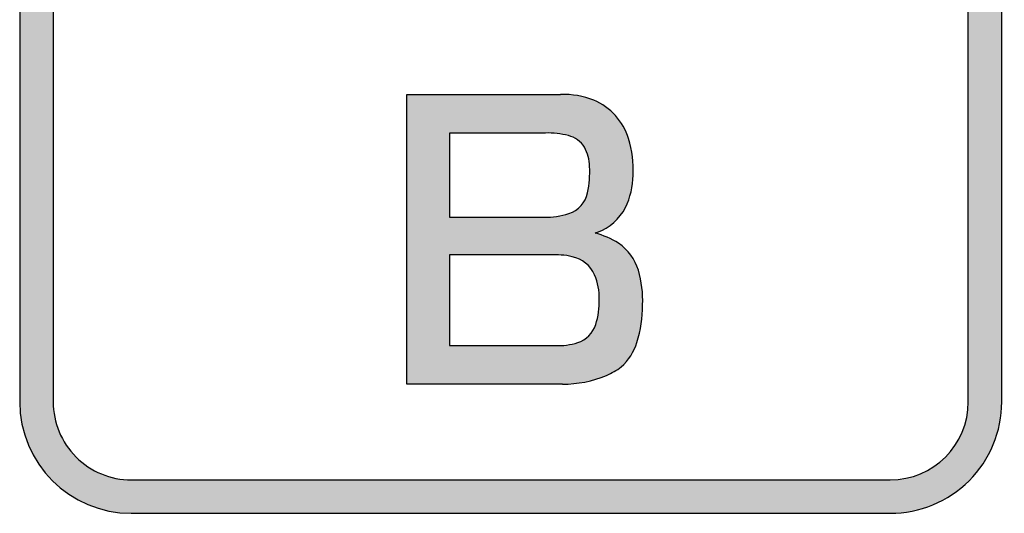
# Model space of a CAD drawing. Extents: x 0 to 1260, y 0 to 1729.
# Drawn here: x 179 to 244, y 1573 to 1606 of the extents above; entities that cross this region are included whole.
import ezdxf

# ---------------------------------------------------------------- set-up
doc = ezdxf.new("R2010")
doc.units = 0
doc.header["$LTSCALE"] = 0.3
doc.header["$MEASUREMENT"] = 0
doc.layers.get('0').update_dxf_attribs({"linetype": 'CONTINUOUS'})

# ---------------------------------------------------------------- blocks, each defined once
blk = doc.blocks.new('Mtk3bl08')
h = blk.add_hatch(color=256)
h.paths.add_polyline_path([(9.180616814675645, 8.823769151269534), (9.180616814675645, 7.578194878266064), (6.933725538633992, 7.578194878266064), (6.933725538633992, 8.823769151269534)])
h.paths.add_polyline_path([(7.321987799918716, 8.327158636946624), (8.796488667974257, 8.327158636946624), (8.796488667974257, 8.532830837467447), (7.321987799918716, 8.532830837467447)], flags=16)
h.paths.add_polyline_path([(7.321987799918716, 7.849840657345911), (8.796488667974257, 7.849840657345911), (8.796488667974257, 8.071015787554247), (7.321987799918716, 8.071015787554247)], flags=16)
edge = h.paths.add_edge_path(flags=17)
edge.add_line((5.89736637826573, 5.493254855293598), (5.897366512173876, 5.493254989201744))
edge = h.paths.add_edge_path(flags=17)
edge.add_line((6.737529191162062, 5.57009589789905), (6.737529285971052, 5.570095992708044))
edge = h.paths.add_edge_path()
edge.add_line((7.60702066624286, 6.923920452966331), (7.605140497328065, 6.920200407876611))
edge.add_line((7.605140002183006, 6.920200022306207), (7.603240002183028, 6.9164600223062))
edge.add_arc((5.122235992353618, 8.184194195791447), 2.786131876170245, 332.6278644958917, 332.93404572718725, ccw=False)
edge.add_line((7.596430002183025, 6.903220022306201), (7.594450002183023, 6.899380022306207))
edge.add_arc((7.825378101249686, 6.776676569162452), 0.2615032014181554, 152.0160945428607, 152.9696307359802)
edge.add_line((7.592440002182982, 6.895520022306219), (7.590400002183018, 6.891640022306201))
edge.add_arc((5.600523587661099, 7.934469713249408), 2.246575596187075, 331.59031736541516, 332.34242428781175, ccw=False)
edge.add_line((7.576540002183022, 6.865610022306188), (7.574300002183023, 6.861470022306203))
edge.add_arc((5.889250668143659, 7.777876022694379), 1.918121793759186, 331.1749845874657, 331.4606534962083, ccw=False)
edge.add_line((7.569710002183014, 6.853080022306205), (7.567370002183011, 6.848820022306203))
edge.add_arc((5.406825317131265, 8.041539256084635), 2.467900424800474, 329.95685597708587, 331.09929897310803, ccw=False)
edge.add_line((7.543160002183028, 6.805980022306204), (9.281560002183012, 6.805980022306204))
edge.add_arc((1.821319874676655, 6.740651635262763), 7.460526158268582, -5.478784598551215, 0.5017191303139157, ccw=False)
edge.add_arc((6.987826137027429, 6.176275263792655), 2.264774002494634, 345.60629856115816, 356.25481042410087, ccw=False)
edge.add_arc((8.690274280435357, 5.735530295987915), 0.5062165730502465, 322.24917830385067, 346.02619785448263, ccw=False)
edge.add_arc((8.869643689127587, 5.617102265099295), 0.2923354962114211, 277.5333850237436, 319.07710961928234, ccw=False)
edge.add_arc((8.760034763094126, 6.259828004657794), 0.9441990910251084, 268.90919175406145, 279.0141285881706, ccw=False)
edge.add_line((8.742060002183036, 5.315800022306195), (8.357930002183009, 5.315800022306202))
edge.add_arc((793.1788540386192, 159.129503995631), 799.7515478793393, 191.0763277010769, 191.0886083288919, ccw=False)
edge.add_line((8.32498000218305, 5.484020022306368), (8.323240002183027, 5.492880022306199))
edge.add_arc((-148.8089414095916, -25.25728486033641), 160.1127573790813, 11.07262998765484, 11.08073227344822)
edge.add_line((8.318890002183009, 5.515100022306257), (8.317150002183027, 5.523960022306201))
edge.add_arc((-3086.348400306525, -600.5546159488405), 3153.456216363042, 11.08091076343371, 11.08402526714405)
edge.add_line((8.28420000218238, 5.692180022305138), (8.702110002183032, 5.692180022306207))
edge.add_arc((8.700514817582166, 6.733904835457585), 1.041726034497163, 270.0877364852813, 270.4435961470531)
edge.add_line((8.708580002183012, 5.692210022306181), (8.711780002183032, 5.6922500223062))
edge.add_arc((8.707912020850745, 6.062967038694643), 0.3707371946804587, 270.5977901045926, 271.3319905447728)
edge.add_line((8.716530002183035, 5.692330022306247), (8.719670002183008, 5.692410022306201))
edge.add_arc((8.727905313463022, 5.797325145636889), 0.105237842316213, 265.5117714322825, 320.8268863728892)
edge.add_arc((8.583291635931003, 5.882152196938276), 0.2721360853387234, 326.2217703713828, 352.2001976250801)
edge.add_arc((6.851760012950111, 6.249761602618835), 2.041630517407324, 348.5714180508057, 354.3894719460787)
edge.add_line((8.883610002182976, 6.050160022306204), (8.884670002183027, 6.060640022306206))
edge.add_arc((5.535669893574283, 6.395725672695699), 3.36572193155619, 354.2862623438853, 355.2804693296929)
edge.add_line((8.889980002183009, 6.118800022306202), (8.890840002183024, 6.129460022306201))
edge.add_arc((4.926500605276646, 6.446658147455153), 3.977009115461271, 355.4253467178112, 355.9666963272653)
edge.add_line((8.893660002183038, 6.166930022306203), (8.894400002183021, 6.177670022306205))
edge.add_line((8.894400002183021, 6.177670022306205), (8.894770002183023, 6.183050022306201))
edge.add_line((8.894770002183023, 6.183050022306201), (8.895470002183018, 6.193810022306197))
edge.add_arc((5.979045000128611, 6.385894632827039), 2.922743794828242, 356.231768399334, 356.5493861664496)
edge.add_line((8.896490002183027, 6.209980022306201), (8.89715000218301, 6.220780022306204))
edge.add_line((8.89715000218301, 6.220780022306204), (8.897470002183027, 6.226180022306196))
edge.add_line((8.897470002183027, 6.226180022306196), (8.898090002183025, 6.236980022306203))
edge.add_arc((0.5729936812121306, 6.702193706800771), 8.338084463813264, 356.8015880156383, 356.9131440402494)
edge.add_line((8.898980002183023, 6.253190022306187), (8.899560002183009, 6.264010022306197))
edge.add_arc((5.813864468062985, 6.426425549028261), 3.089966946847273, 356.9870180941708, 357.1877221308274)
edge.add_line((8.900110002183041, 6.274820022306201), (8.900650002183012, 6.2856400223062))
edge.add_line((8.900650002183012, 6.2856400223062), (8.900910002183009, 6.291040022306201))
edge.add_line((8.900910002183009, 6.291040022306201), (8.901430002183005, 6.301860022306204))
edge.add_arc((3.057920007581294, 6.57780446651351), 5.8500217429766, 357.2963654450701, 357.5081360524832)
edge.add_line((8.902410002183034, 6.3234600223062), (8.902890002183012, 6.334260022306199))
edge.add_arc((-7.356057207972553, 7.02609983387511), 16.2736599051196, 357.5634582743753, 357.6962696638291)
edge.add_line((8.904450002183024, 6.371950022306208), (8.904870002183017, 6.382690022306202))
edge.add_arc((3.044185196112892, 6.617674632245694), 5.865393777318761, 357.7039511559477, 357.9134422540628)
edge.add_line((8.905690002183022, 6.404120022306205), (8.906290002183011, 6.420140022306203))
edge.add_arc((0.4041649924342146, 6.742432541473591), 8.508231434869836, 357.8291116950987, 357.9366622949835)
edge.add_line((8.90688000218303, 6.436100022306196), (8.907260002183008, 6.446720022306197))
edge.add_arc((87.14274720930604, 3.644705018549123), 78.28564840772023, 177.9410647041339, 177.9488203122261, ccw=False)
edge.add_line((8.907640002183024, 6.457310022306253), (8.908020002183024, 6.467870022306204))
edge.add_arc((6.031690909543736, 6.574209116722169), 2.878294121900046, 357.8827152631158, 358.0924565906748)
edge.add_line((8.908390002182998, 6.478400022306207), (8.908770002183033, 6.488900022306201))
edge.add_arc((6.17024499997741, 6.591005997521202), 2.740427853069647, 357.8647144913291, 358.083544935115)
edge.add_line((8.909140002183008, 6.499360022306196), (8.703470002183009, 6.499360022306202))
edge.add_arc((5.824424920856474, 7.514529907556099), 3.052780777623706, 330.30770932703024, 340.57702064967674, ccw=False)
edge.add_arc((6.961327326406344, 6.902773038918949), 1.762412525463391, 308.3097914896876, 329.2763370736891, ccw=False)
edge.add_arc((5.835118534860246, 8.259603882709634), 3.525486419540614, 303.3958944149149, 309.0019025213852, ccw=False)
edge.add_arc((580.9138423692792, 605.215421487173), 829.6785364563193, 226.2956608783955, 226.3068851927499, ccw=False)
edge.add_line((7.658110002182854, 5.428510022306309), (7.648780002183017, 5.437420022306203))
edge.add_arc((-8.92209576552283, -11.88405820790249), 23.9713898593372, 46.26870279032021, 46.34070315502385)
edge.add_line((7.627000002183016, 5.458230022306203), (7.620840002183014, 5.464130022306203))
edge.add_arc((272.2152576061742, 282.4734645204699), 383.0722872074028, 226.2906498043103, 226.3131330635554, ccw=False)
edge.add_arc((6.101669970104732, 7.860967722739556), 2.692076285124512, 301.5970014867567, 314.9273462865802)
edge.add_arc((7.07830144475777, 6.889258101431532), 1.314406998977738, 314.6994871321586, 335.264457150428)
edge.add_arc((6.953856666067335, 6.91257897068775), 1.437523915792158, 336.4957569358894, 343.29453502483)
edge.add_line((8.33071000218301, 6.499360022306196), (8.001020002183012, 6.499360022306202))
edge.add_arc((6.086293165383144, 7.473391109764483), 2.148235419803144, 313.24459799108115, 333.037332588785, ccw=False)
edge.add_arc((5.824662617592857, 7.816744653825619), 2.577979973729743, 296.722690874049, 312.2520783671561, ccw=False)
edge.add_arc((5.71635964684146, 7.924894683491281), 2.723704570237321, 294.19748883131905, 297.7346448053563, ccw=False)
edge.add_arc((832.5167861469313, 612.2758277957859), 1024.696650753064, 216.3049993844172, 216.3139747094544, ccw=False)
edge.add_line((6.737710002182523, 5.569850022306955), (6.732430002183023, 5.577030022306207))
edge.add_arc((23.84988146479022, 18.17174325173739), 21.25168101365918, 216.2965811873713, 216.3449668804385, ccw=False)
edge.add_line((6.721800002183027, 5.591490022306196), (6.713820002183027, 5.6023500223062))
edge.add_line((6.713820002183027, 5.6023500223062), (6.711170002183009, 5.605970022306198))
edge.add_line((6.711170002183009, 5.605970022306198), (6.705870002183032, 5.613170022306202))
edge.add_arc((-810.7200549226278, -594.9181693134607), 1014.309140382553, 36.30329155438785, 36.31264531616158)
edge.add_arc((5.576827570189666, 8.295404700077638), 2.749418066475538, 292.0234284224595, 306.565250274306)
edge.add_arc((6.340857805818489, 7.272730290183454), 1.472872378721694, 306.3938095912719, 327.0720288895521)
edge.add_arc((6.576861815527097, 7.090195046880783), 1.175822222691885, 328.2866098254553, 329.835344648622)
edge.add_line((7.593460002182993, 6.499360022306216), (7.302350002183018, 6.499360022306202))
edge.add_arc((5.502869429860726, 8.268734469707399), 2.523651375543312, 306.182776945022, 315.48332391489026, ccw=False)
edge.add_line((6.992740002183024, 6.231800022306187), (6.983400002183018, 6.224960022306202))
edge.add_arc((5.069222247583695, 8.849242144578346), 3.248219994624763, 304.7006999534177, 306.1073871728267, ccw=False)
edge.add_line((6.918400002183019, 6.17876002230621), (6.909160002183014, 6.172380022306203))
edge.add_arc((4.549564820799926, 9.604544582654938), 4.165026169103877, 303.365214110048, 304.5083194653884, ccw=False)
edge.add_line((6.840220002183014, 6.125990022306211), (6.831080002183014, 6.119970022306202))
edge.add_line((6.831080002183014, 6.119970022306202), (6.826510002183013, 6.116980022306204))
edge.add_line((6.826510002183013, 6.116980022306204), (6.817390002183018, 6.111020022306203))
edge.add_arc((4.88916920997649, 9.066535026503233), 3.52889562944717, 302.9443878651182, 303.1210113659092, ccw=False)
edge.add_line((6.808270002183019, 6.105090022306192), (6.799170002183032, 6.099190022306206))
edge.add_line((6.799170002183032, 6.099190022306206), (6.794620002183009, 6.096250022306203))
edge.add_line((6.794620002183009, 6.096250022306203), (6.785540002183026, 6.090390022306197))
edge.add_arc((5.566165267498882, 7.949496651215689), 2.223320085197191, 300.9128596779301, 303.26058213368503, ccw=False)
edge.add_arc((1543.184082575516, 1243.06820653507), 1972.559626895118, 218.8324054614814, 218.8377586685937, ccw=False)
edge.add_line((6.592790002182219, 6.185560022307267), (6.584270002183032, 6.196150022306202))
edge.add_arc((-9847.819854801062, -7927.831545362698), 12651.406092845, 38.83841250581371, 38.83925005068233)
edge.add_arc((4.98477519827119, 9.27047746797334), 3.284408939517768, 296.8517758799645, 306.7426444519943)
edge.add_arc((6.288013644557283, 7.535445987089362), 1.114467857019043, 306.4140585915207, 326.3111419194994)
edge.add_arc((6.113987466819086, 7.615173694808361), 1.303841589129237, 327.6379640627663, 334.5167762400432)
edge.add_line((7.290980002183048, 7.054200022306193), (6.685330002183022, 7.054200022306201))
edge.add_line((6.685330002183022, 7.054200022306201), (6.685330002183022, 7.054260022306197))
edge.add_line((6.685330002183022, 7.054260022306197), (6.685330002183022, 7.384060022306204))
edge.add_line((6.685330002183022, 7.384060022306204), (6.685840002183013, 7.384060022306204))
edge.add_line((6.685840002183013, 7.384060022306204), (9.429010002183004, 7.384060022306204))
edge.add_line((9.429010002183004, 7.384060022306204), (9.429010002183004, 7.054200022306201))
edge.add_line((9.429010002183004, 7.054200022306201), (7.671320002183037, 7.054200022306201))
edge.add_arc((8.422935948917944, 6.675263601313895), 0.8417359102121459, 153.2444810696671, 153.7017092148868)
edge.add_line((7.668320002183078, 7.048190022306176), (7.666340002183019, 7.044230022306205))
edge.add_line((7.666340002183019, 7.044230022306205), (7.665360002183021, 7.042260022306205))
edge.add_line((7.665360002183021, 7.042260022306205), (7.663420002183031, 7.038340022306204))
edge.add_arc((9.624832968361195, 6.062773049363786), 2.19063272653995, 153.5551808311044, 153.837311512204)
edge.add_line((7.65864000218302, 7.028670022306204), (7.65676000218302, 7.0248500223062))
edge.add_arc((8.104244993727965, 6.802280184357875), 0.4997801020672223, 153.5551919574089, 154.040724858115)
edge.add_line((7.654890002182995, 7.021050022306215), (7.653030002183028, 7.017270022306203))
edge.add_arc((15.88735610548412, 2.977057358858646), 9.172101435406594, 153.8648945803831, 153.9558024174867)
edge.add_line((7.646630002183017, 7.004200022306214), (7.644830002183013, 7.000500022306201))
edge.add_arc((51.07395908224193, -14.23119134416085), 48.34122434251464, 153.9468531924131, 153.9829567043789)
edge.add_line((7.631460002183043, 6.973130022306254), (7.627900002183011, 6.965890022306201))
edge.add_line((7.627900002183011, 6.965890022306201), (7.627020002183016, 6.964080022306202))
edge.add_line((7.627020002183016, 6.964080022306202), (7.625240002183019, 6.960460022306203))
edge.add_arc((5.168843400260268, 8.167216436486012), 2.736812983947158, 333.5398443752562, 333.83645206570446, ccw=False)
edge.add_line((7.618960002183014, 6.947760022306201), (7.617160002183013, 6.944120022306204))
edge.add_arc((-1.878594982317631, 11.68743501453491), 10.61453719392279, 333.35737503412736, 333.45697653813073, ccw=False)
edge.add_line((7.608900002183031, 6.927620022306197), (7.607020002183035, 6.923920022306203))
edge = h.paths.add_edge_path()
edge.add_arc((4.425316431227882, 5.722936049770296), 3.234485704919499, 56.4285676254446, 62.610695042992404, ccw=False)
edge.add_line((6.213910002183027, 8.417900022306203), (6.222650002183014, 8.412040022306204))
edge.add_arc((4.653509991925964, 6.081077161162799), 2.809908936570604, 53.95419125574159, 56.052645832236976, ccw=False)
edge.add_line((6.306950002183028, 8.3530200223062), (6.315110002183032, 8.347060022306206))
edge.add_arc((4.488653864328445, 5.8570129267239), 3.088086229645242, 52.53090242722709, 53.73985431384341, ccw=False)
edge.add_line((6.367240002183009, 8.307970022306204), (6.375140002183016, 8.3018900223062))
edge.add_line((6.375140002183016, 8.3018900223062), (6.379080002183017, 8.298840022306205))
edge.add_line((6.379080002183017, 8.298840022306205), (6.386940002183009, 8.292740022306202))
edge.add_arc((4.247401628126743, 5.547710417256367), 3.480346532553818, 51.49344253485418, 52.06634010951791, ccw=False)
edge.add_line((6.414280002183019, 8.271210022306203), (6.422040002183012, 8.265010022306203))
edge.add_arc((4.004139162764351, 5.246142777834499), 3.867790572019851, 50.79189714748952, 51.30772139539539, ccw=False)
edge.add_line((6.449120002183022, 8.243120022306204), (6.456840002183028, 8.236800022306205))
edge.add_arc((1.921558567666617, 2.712100733871933), 7.147802453754259, 50.49709152111211, 50.61708167581111, ccw=False)
edge.add_line((6.468400002183031, 8.227290022306203), (6.476100002183031, 8.220910022306196))
edge.add_arc((4.390914356761257, 5.708255029818936), 3.265185184203826, 50.135814293702026, 50.31162060872231, ccw=False)
edge.add_arc((-2349.66326314704, 1702.684454958524), 2902.181491803753, 324.2774498174791, 324.2813023575124)
edge.add_line((6.597730002183013, 8.372930022306203), (6.603590002183039, 8.381070022306218))
edge.add_arc((22.93236388809781, -3.349287934875315), 20.10547573227116, 144.2355300247547, 144.3070731947659, ccw=False)
edge.add_line((6.618250002183018, 8.401450022306202), (6.624090002179397, 8.409570022301457))
edge.add_arc((-5561.990848274737, 4013.628549921418), 6859.391475032238, 324.2744731455861, 324.2760195753844)
edge.add_arc((4.283622554722728, 5.134298625695147), 4.210703259319268, 54.44315843979164, 57.42158360645898)
edge.add_line((6.550890002183009, 8.682470022306202), (6.541350002183022, 8.688570022306202))
edge.add_arc((4.439846850156624, 5.40020724999691), 3.902517805249136, 57.4184611885711, 57.75151025454508)
edge.add_line((6.522200002183026, 8.700730022306207), (6.51260000218302, 8.706790022306196))
edge.add_arc((3.495243152868635, 3.906181090802495), 5.670122438654878, 57.84914866527435, 58.48037209987444)
edge.add_line((6.459530002183029, 8.739740022306204), (6.449850002183026, 8.745660022306208))
edge.add_arc((3.203602187557346, 3.421522886224755), 6.235748641323158, 58.62838551501852, 58.94006171507)
edge.add_line((6.420840002183027, 8.763240022306203), (6.411180002183031, 8.76904002230621))
edge.add_arc((2.385692074756225, 2.035913555329515), 7.844714467344305, 59.12635393063277, 59.24940800315238)
edge.add_line((6.396710002183013, 8.7776700223062), (6.387090002183028, 8.78339002230621))
edge.add_arc((3.006121787644097, 3.064158439517657), 6.643835937565633, 59.41021335162532, 59.65035073818883)
edge.add_line((6.363090002183028, 8.797510022306202), (6.353530002183035, 8.803090022306202))
edge.add_line((6.353530002183035, 8.803090022306202), (6.348760002183027, 8.805860022306202))
edge.add_line((6.348760002183027, 8.805860022306202), (6.339240002183018, 8.8113800223062))
edge.add_arc((4.020228254905895, 4.801403856702169), 4.632248302144617, 59.95874971630558, 60.29623825321843)
edge.add_line((6.315580002183012, 8.824970022306207), (6.306180002183013, 8.830330022306203))
edge.add_line((6.306180002183013, 8.830330022306203), (6.301490002183031, 8.832990022306202))
edge.add_line((6.301490002183031, 8.832990022306202), (6.292150002183022, 8.8382700223062))
edge.add_arc((4.296648835477297, 5.311346311530014), 4.052309929899139, 60.499215610876, 62.84404665983425)
edge.add_arc((816.1221851668065, -576.8035610727345), 999.564734158968, 144.1280600627955, 144.1382435044099)
edge.add_line((6.042090002183031, 8.772990022306207), (6.036610002183025, 8.765410022306206))
edge.add_arc((9.083463746715351, 6.557555009828219), 3.762704013963207, 144.0716211241607, 144.2145972916763)
edge.add_line((6.031110002183013, 8.757800022306203), (6.025610002183764, 8.750200022307048))
edge.add_arc((2116.760641798028, -1517.403642956719), 2604.678085078816, 144.1314233615958, 144.1356388589284)
edge.add_arc((-993.3511807652006, 617.3034562738277), 1170.465970880753, 328.6049966881411, 328.6129331893583)
edge.add_line((5.838610002183017, 7.704940022306207), (5.843170002182955, 7.712420022306298))
edge.add_arc((714.120468891356, -424.3657911152512), 829.6675916664304, 148.6011630670945, 148.6150957615463, ccw=False)
edge.add_arc((4.108917685718257, 4.300614535929055), 4.028451171869776, 56.46927456956098, 62.83284677531083, ccw=False)
edge.add_line((6.334170002183028, 7.658690022306207), (6.342430002183035, 7.653090022306205))
edge.add_arc((4.644978459683418, 5.157475847518117), 3.018183534601161, 55.12174803628682, 55.777486454845416, ccw=False)
edge.add_line((6.370880002183028, 7.633500022306204), (6.378900002183016, 7.627880022306204))
edge.add_arc((4.350274926943388, 4.742525129141234), 3.527122418544899, 54.494120294715174, 54.889850300274816, ccw=False)
edge.add_line((6.398780002183017, 7.613800022306203), (6.406680002183022, 7.608140022306205))
edge.add_arc((4.879021796261913, 5.48047715916508), 2.619291670148247, 53.89672155271461, 54.321719240102425, ccw=False)
edge.add_line((6.422420002183018, 7.596750022306199), (6.430260002183035, 7.591030022306203))
edge.add_arc((3.871888631075056, 4.103748306645286), 4.325089344382133, 52.629399931494106, 53.73514363814479, ccw=False)
edge.add_line((6.497080002183012, 7.541010022306199), (6.505040002183003, 7.534930022306192))
edge.add_arc((-43.44395856948772, -57.47211695452867), 81.98059901562794, 52.44853380084339, 52.46266362866049, ccw=False)
edge.add_line((6.521070002183008, 7.522610022306199), (6.529150002183014, 7.516370022306202))
edge.add_arc((6.473748267089849, 7.428045963523824), 0.1042616497621544, 43.62518959290708, 57.901788799237806, ccw=False)
edge.add_arc((1586.936724847665, -1128.911209148872), 1946.549525787921, 144.2811746275572, 144.2864461851321)
edge.add_line((6.444670002183031, 7.354570022306203), (6.439270002183428, 7.347070022306112))
edge.add_arc((-1562.591951303486, 1135.320530247538), 1932.403451767886, 324.28170115667984, 324.2877164079111, ccw=False)
edge.add_arc((4.709993505118263, 5.296971862658822), 2.479813953098331, 49.48978487735149, 53.25107256989777)
edge.add_line((6.193690002183032, 7.283960022306207), (6.184710002183023, 7.290660022306203))
edge.add_arc((4.20503814955347, 4.629562259958174), 3.316706490611946, 53.35331495560943, 54.23004867969525)
edge.add_line((6.143760002183014, 7.320640022306204), (6.134560002183022, 7.327240022306199))
edge.add_arc((3.618994637661271, 3.804521638085925), 4.328696561056799, 54.46945304131204, 54.8449411073192)
edge.add_line((6.111420002183009, 7.343650022306202), (6.102120002183013, 7.350170022306205))
edge.add_line((6.102120002183013, 7.350170022306205), (6.097460002183013, 7.353410022306202))
edge.add_line((6.097460002183013, 7.353410022306202), (6.088120002183031, 7.359890022306206))
edge.add_arc((3.608832735005337, 3.770311156137874), 4.362561379468691, 55.36753904837203, 55.74020834820755)
edge.add_line((6.064720002183022, 7.375940022306199), (6.055340002183031, 7.382300022306197))
edge.add_arc((3.506159893147216, 3.604967115053061), 4.55703446558409, 55.98606487372909, 56.34147530275556)
edge.add_line((6.031860002183023, 7.398040022306201), (6.022460002183022, 7.404280022306199))
edge.add_arc((3.950265833111152, 4.279156806962993), 3.749717827438821, 56.45259750935691, 61.2450849199325)
edge.add_arc((-0.4525982124905177, 8.74397311761649), 6.929610546690877, 338.1289319409045, 344.4599670046771, ccw=False)
edge.add_arc((3.439127617434962, 7.161493912032366), 2.728554819088701, 327.13069083409425, 338.5244807462386, ccw=False)
edge.add_arc((-3199.063413122706, -2842.057655602744), 4287.227518749085, 41.6210083003329, 41.62387303078242, ccw=False)
edge.add_line((5.873250002183013, 5.520400022306202), (5.880570002183036, 5.512160022306207))
edge.add_arc((2.721645413385886, 2.694284200275979), 4.233110996192963, 41.50996947078602, 41.73412423439339, ccw=False)
edge.add_line((5.891570002183031, 5.4997800223062), (5.898890002181593, 5.491540022307056))
edge.add_arc((3210.835554330557, 2853.069596738607), 4287.227520373565, 221.6210083005522, 221.6238730310006)
edge.add_arc((2.601818893913058, 7.255485486235449), 3.941105634942577, 330.7753649729785, 332.4385961842672)
edge.add_arc((1.007460975437487, 8.015246883592043), 5.706430183522897, 333.0828878139629, 342.1317800079293)
edge.add_line((6.438640002183021, 6.264350022306206), (6.445860002183008, 6.286010022306192))
edge.add_arc((-6.579175004205641, 10.60566946169543), 13.7226453204167, 341.6522683003317, 341.7952613831823)
edge.add_line((6.456600002183037, 6.318530022306203), (6.463700002183014, 6.340230022306191))
edge.add_arc((-2.75851918310943, 9.35125956160407), 9.701320816677512, 341.9182800879673, 342.1879577907565)
edge.add_line((6.477770002183021, 6.383670022306202), (6.484750002183016, 6.405410022306206))
edge.add_arc((-23.16123632804358, 15.86321365305235), 31.11807441037664, 342.3060295974137, 342.3690814224327)
edge.add_line((6.495140002183021, 6.4380400223062), (6.502020002183013, 6.459800022306196))
edge.add_arc((-9.76696249885242, 11.58701332842042), 17.05778730977121, 342.5076151801984, 342.6992754406462)
edge.add_line((6.51908000218303, 6.514250022306203), (6.52922000218301, 6.546950022306205))
edge.add_arc((-13.65081705634675, 12.78540441800465), 21.12231542541782, 342.8215348602328, 343.0690364623985)
edge.add_line((6.555980002183034, 6.6341800223062), (6.562620002183008, 6.656000022306205))
edge.add_arc((-6.429185002595847, 10.60355883655878), 13.57829952071246, 343.0986004084357, 343.1948053358896)
edge.add_arc((-329.8711901233683, -547.7055811897555), 648.4852441140904, 58.74755918642993, 58.76351824932996)
edge.add_line((6.414800002183014, 6.771510022306205), (6.406660002183057, 6.776450022306185))
edge.add_arc((-534.9066343128636, -885.2866291454293), 1043.454177152227, 58.75018169635705, 58.76192833914186)
edge.add_line((6.145211002632883, 8.915620018458698), (6.146425212940061, 8.916834228765875))
edge.add_line((5.841051250553019, 7.708944526211384), (5.841056020070622, 7.708949295728988))
edge.add_line((6.320519348254679, 7.182623938353302), (6.322361763365588, 7.184466353464209))
edge.add_line((5.730475450225952, 5.681084044036055), (5.732396529098923, 5.683005122909022))
edge.add_line((6.041020753488941, 5.331580522400457), (6.041942086889518, 5.332501855801034))
edge.add_line((7.512183248306509, 5.567957800571022), (7.512278151913817, 5.568052704178327))
h = blk.add_hatch(color=256)
h.paths.add_polyline_path([(10.35299999855046, 9.176500023985687, 0.4142135623730939), (9.176499998550462, 10.35300002398568), (1.176499998550454, 10.35300002398569, 0.4142135623730907), (-1.4495214e-09, 9.176500023985707), (-1.4495498e-09, 1.176500023985674, 0.4142135623730951), (1.176499998550454, 2.39856703e-08), (9.176499998550453, 2.39856703e-08, 0.4142135623730906), (10.35299999855043, 1.176500023985656)])
h.paths.add_polyline_path([(9.99999999855042, 1.176000023985686, -0.4142135623730951), (9.176999998550444, 0.3530000239856861), (1.175999998550437, 0.3530000239856648, -0.4142135623730951), (0.3529999985504304, 1.176000023985658), (0.3529999985504872, 9.177000023985649, -0.4142135623730951), (1.175999998550466, 10.00000002398565), (9.176999998550444, 10.00000002398565, -0.4142135623730951), (9.99999999855045, 9.177000023985663)], flags=16)
h = blk.add_hatch(color=256)
h.paths.add_polyline_path([(6.386120006087253, 3.226370012459491, 0.1084721836443982), (6.465520006088113, 3.567810012459071, 0.0893508739187065), (6.418810006088122, 3.954940012459067, 0.2211010895370463), (6.053260006088117, 4.360270012459061, 0.0981699523113119), (5.70265000608812, 4.420760012459068), (4.079810006088123, 4.420760012459068), (4.079810006088123, 1.362900012459071), (5.734289685621476, 1.362900012459071, 0.0990195135887883), (6.185590006088098, 1.455740012459065, 0.0659115621254587), (6.341160006088113, 1.545140012459064, 0.1329824782341615), (6.503249893196165, 1.792524503447186, 0.0776080759317083), (6.566830006088098, 2.199010012459064, 0.0836821736073453), (6.52181000608813, 2.564520012459077, 0.1724106824700394), (6.313350006088124, 2.84933001245907, 0.0747082501072049), (6.066590006088144, 2.957630012459067, 0.0087547386986459), (6.090286133850022, 2.966414591503181, 5.1591223164e-06), (6.090300006088125, 2.966420012459069, 0.1896878082361913)])
h.paths.add_polyline_path([(5.986690006091544, 3.382710012458344, -0.2689100705216484), (5.786315507560949, 3.161525268530194, -0.0864970712786194), (5.527430006088125, 3.124720012459071), (4.530260006088113, 3.124720012459071), (4.530080006088113, 3.124720012459071), (4.530080006088113, 4.013040012459072), (4.530080006088113, 4.013210012459069), (5.542940006078748, 4.013210012459069, -0.0711912475064103), (5.785240005951662, 3.985900012494541, -0.195555393105224), (5.953790006074398, 3.862830012481246, -0.1206515201340357), (6.006830006088153, 3.660530012457002, -0.0703937360207698)], flags=16)
h.paths.add_polyline_path([(6.061250006059608, 2.517340012523277, -0.1056006714926043), (6.109290006088684, 2.25778001248039, -0.0872480388592325), (6.072550005923715, 1.99162001194799, -0.2617652464629332), (5.862094589459112, 1.795177919572811, -0.0747887954408914), (5.64388000608811, 1.770450012459072), (4.530290006088122, 1.770450012459072), (4.530080006088113, 1.770450012459072), (4.530080006088113, 2.728700012459071), (4.530080006088113, 2.728880012459072), (5.589450006095873, 2.728880012459072, -0.0623493554851611), (5.825320004473574, 2.708440012804857, -0.2405749026794925)], flags=16)
for p, q in [((-1.4495214e-09, 9.176500023985687), (-1.4495498e-09, 1.176500023985674)), ((0.3529999985504872, 9.177000023985649), (0.3529999985504304, 1.176000023985658)), ((9.99999999855042, 1.176000023985686), (9.99999999855045, 9.177000023985663)), ((10.35299999855043, 1.176500023985674), (10.35299999855046, 9.176500023985687)), ((1.175999998550437, 0.3530000239856648), (9.176999998550444, 0.3530000239856861)), ((1.176499998550454, 2.39856703e-08), (9.176499998550453, 2.39856703e-08))]:
    blk.add_line(p, q)
at = {"color": 7}
for p, q in [((4.079810006088123, 1.363460012459071), (4.079810006088123, 4.420760012459068)), ((4.08010000608813, 4.420760012459068), (5.70265000608812, 4.420760012459068)), ((5.542750006088127, 4.013210012459069), (4.530080006088113, 4.013210012459069)), ((4.530080006088113, 4.013210012459069), (4.530080006088113, 4.013040012459072)), ((4.530080006088113, 4.013040012459072), (4.530080006088113, 3.124720012459071)), ((4.530080006088113, 3.124720012459071), (4.530260006088113, 3.124720012459071)), ((4.530260006088113, 3.124720012459071), (5.527430006088125, 3.124720012459071)), ((5.589250006088107, 2.728880012459072), (4.530080006088113, 2.728880012459072)), ((4.530080006088113, 2.728880012459072), (4.530080006088113, 2.728700012459071)), ((4.530080006088113, 2.728700012459071), (4.530080006088113, 1.770450012459072)), ((4.530080006088113, 1.770450012459072), (4.530290006088122, 1.770450012459072)), ((4.530290006088122, 1.770450012459072), (5.64388000608811, 1.770450012459072)), ((4.079810006088123, 1.362900012459071), (4.079810006088123, 1.363460012459071)), ((5.721390006088099, 1.362900012459071), (4.079810006088123, 1.362900012459071))]:
    blk.add_line(p, q, dxfattribs=at)
for centre, radius, start, end in [((5.725395501065591, 3.506255001606), 0.914787829180703, 68.9977279233029, 91.42476227014829), ((5.800131271564297, 3.764481853170131), 0.6473312034735555, 17.11080556640145, 66.98112518027644), ((5.568672421178932, 3.152990353973216), 0.8606044492287999, 75.42507027953413, 91.71342195464078), ((5.718197819036689, 3.717129196442718), 0.2770061486456657, 31.73451268484095, 75.99395981780253), ((5.367639093956071, 3.631725785179504), 1.099739843430461, 356.6681494389185, 17.0916257433821), ((5.567229505054697, 3.653376553361333), 0.4396587000002404, 0.9322711028295455, 28.45055115335416), ((5.014984708058833, 3.592791830550645), 0.994155700336147, 347.8004677587274, 3.906954694728379), ((5.648149334350463, 3.577933063468769), 0.817433355802539, 334.5272607826229, 359.2904339897918), ((5.695741683933604, 3.444930889912762), 0.2975270807131959, 288.5612547914359, 347.9288163306858), ((5.907934933840253, 3.472244106023254), 0.5376941818605695, 289.8257858254138, 332.7885940727865), ((5.551291469355347, 3.885773758035796), 0.7614277201977969, 268.2041827836944, 288.3060217367092), ((5.827605176801868, 3.638636201516838), 0.7217223691732756, 289.3374520603543, 291.3450214976855), ((5.829582958453656, 2.082343282331372), 0.9068071462918944, 57.75884585420019, 74.84896758147956), ((6.016874126822913, 2.413637741673746), 0.526996870776433, 16.63691948993637, 55.76585529258497), ((5.625746068602849, 1.776577028851725), 0.9529944263955401, 77.91176758071576, 92.18271401774841), ((5.756191671313231, 2.381906598162167), 0.333770575880711, 23.93926203787927, 78.04676068820505), ((5.477637704588103, 2.275097939084382), 0.6318896585424097, 358.4295227024859, 22.54204855803394), ((5.460007705097198, 2.248209870903103), 1.107915263926262, 357.4547949054347, 16.5887563071748), ((5.334072243492286, 2.229173212033835), 0.7757454018405506, 342.168078226518, 2.113348835803143), ((5.233509031392471, 2.199345198322539), 1.3333210168271, 342.7040949793039, 359.9855963152988), ((5.792564879028745, 2.080622818246602), 0.2937910325578737, 288.1063970693661, 342.3653695895159), ((5.670790510189235, 2.508170045471352), 0.7382106896669925, 267.9108945127322, 286.7767438258796), ((5.965359689113014, 1.968163862808935), 0.5658401330815139, 311.616822644128, 343.0224243657516), ((5.727839845845254, 2.537570813672068), 1.174688508352543, 269.6854055770105, 292.9344593710536), ((5.925757395204598, 2.087947526171397), 0.683519806641625, 292.342299708409, 307.4262989694309)]:
    blk.add_arc(centre, radius, start, end, dxfattribs=at)
for centre, radius, start, end in [((1.176499998550454, 1.176500023985674), 1.176500000000004, 180, 270), ((1.17599999855043, 1.176000023985665), 0.8230000000000003, 180.0000000000004, 270.0000000000004), ((9.176499998550439, 1.17650002398566), 1.17649999999999, 270.0000000000006, 7.124e-13), ((9.176999998550428, 1.176000023985675), 0.8229999999999897, 270.000000000001, 7.633e-13)]:
    blk.add_arc(centre, radius, start, end)

msp = doc.modelspace()

# ---------------------------------------------------------------- block references
at = {"xscale": 6.319444444444443, "yscale": 6.319444444444443, "zscale": 6.319444444444443}
msp.add_blockref('Mtk3bl08', (178.7905744756008, 1573.484452490723), dxfattribs=at)

doc.saveas('drawing.dxf')
